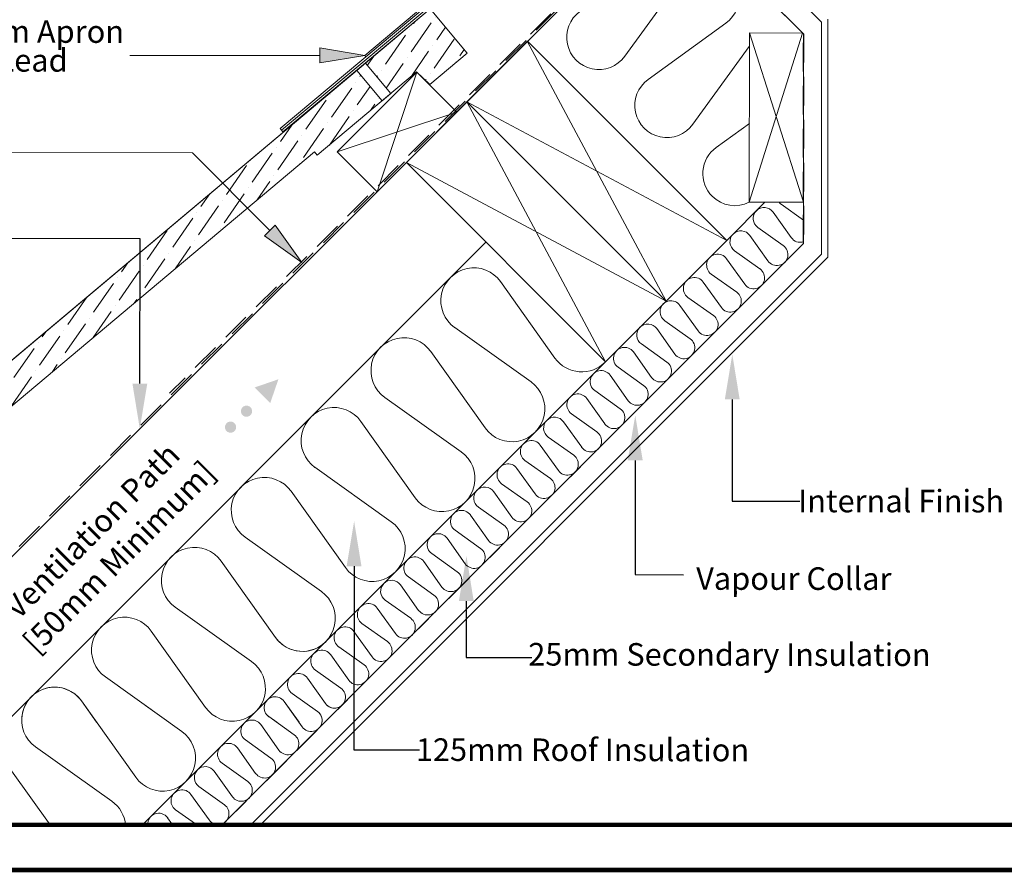
# Model space of a CAD drawing. Units: millimetres. Extents: x 5924 to 7956, y 324 to 1741.
# Drawn here: x 6614 to 7051, y 324 to 702 of the extents above; entities that cross this region are included whole.
import ezdxf
from ezdxf import colors
from ezdxf.entities.mleader import LeaderData, LeaderLine
from ezdxf.math import Vec2, Vec3

# ---------------------------------------------------------------- set-up
doc = ezdxf.new("R2010")
doc.units = ezdxf.units.MM
doc.linetypes.add('DASHED', pattern=[19.05, 12.7, -6.35])
doc.linetypes.add('HIDDEN', pattern=[0.375, 0.25, -0.125])
for name, color, linetype, lineweight in [('KEYLITE BATTEN', 33, 'Continuous', 15), ('KEYLITE BORDER', 7, 'Continuous', 15), ('KEYLITE FELT-BREATHER MEMBRANE', 3, 'DASHED', 15), ('KEYLITE FLASHING', 6, 'Continuous', 15), ('KEYLITE INSULATION', 253, 'Continuous', 15), ('KEYLITE INTERNAL FINISH', 7, 'Continuous', 15), ('KEYLITE LEADER + LEADER TEXT', 5, 'Continuous', 15), ('KEYLITE RAFTER-TRIMMER', 33, 'Continuous', 15), ('KEYLITE SLATE + TILE HATCH', 1, 'Continuous', 15), ('KEYLITE SLATES + TILES', 3, 'Continuous', 15), ('KEYLITE VAPOUR BARRIER', 1, 'HIDDEN', 25)]:
    doc.layers.add(name, color=color, linetype=linetype, lineweight=lineweight)
doc.styles.add('Arial', font='ARIAL.TTF')
doc.styles.get("Standard").update_dxf_attribs({"font": 'ARIAL.TTF'})

msp = doc.modelspace()

# ---------------------------------------------------------------- hatches: boundary and pattern name
at = {"layer": 'KEYLITE LEADER + LEADER TEXT'}
for points in [[(6747.43, 689.25), (6747.42, 682.59), (6767.42, 685.9)], [(6723.01, 605.93), (6739.5, 594.13), (6727.73, 610.64)]]:
    msp.add_hatch(color=256, dxfattribs=at).paths.add_polyline_path(points)
h = msp.add_hatch(color=256, dxfattribs=at)
edge = h.paths.add_edge_path()
edge.add_arc((6707.9, 521.19), 2.5, 10, 370)
edge = h.paths.add_edge_path()
edge.add_arc((6714.97, 528.26), 2.5, 10, 370)
h.paths.add_polyline_path([(6718.59, 538.78), (6729.11, 542.41), (6725.48, 531.89), (6722.04, 535.33)])
at = {"layer": 'KEYLITE SLATE + TILE HATCH'}
h = msp.add_hatch(dxfattribs=at)
h.set_pattern_fill('ANSI36', color=256, scale=50, angle=10.277, style=0)
h.set_pattern_definition([(55.27696, (5928.354, 324.962), (1.09314, 12.54976), [15.625, -3.125, 0, -3.125])])
h.paths.add_polyline_path([(6775.04, 665.77), (6763.8, 679.18), (6489.96, 449.35), (6505.43, 430.91), (6518.79, 442.12, 0.140518), (6519.71, 443.49), (6524.44, 458.04), (6532.1, 464.47), (6542.74, 463.54, 0.414209), (6546.49, 466.69), (6547.12, 473.88, -0.414215), (6550.87, 477.03), (6558.25, 476.38, 0.198904), (6560.44, 477.07, 0.250991), (6562.1, 479.37), (6564.27, 491.47), (6745.03, 643.2), (6746.32, 641.67)])
h.paths.add_polyline_path([(6790.36, 678.63), (6796.15, 673.04), (6812.74, 686.96), (6796.35, 706.5), (6767.63, 682.39), (6778.87, 668.99)])

# ---------------------------------------------------------------- linework, layer by layer
at = {"layer": 'KEYLITE BATTEN'}
for p, q in [((6790.51, 678.49), (6755.15, 643.13)), ((6790.51, 678.49), (6772.81, 625.47)), ((6808.18, 660.81), (6790.51, 678.49)), ((6755.15, 643.13), (6808.18, 660.81)), ((6772.81, 625.47), (6808.18, 660.81)), ((6755.15, 643.13), (6772.81, 625.47)), ((6910.12, 550.86), (6945.47, 586.21))]:
    msp.add_line(p, q, dxfattribs=at)
at = {"layer": 'KEYLITE BORDER', "const_width": 2}
for points in [[(7954.81, 324.96), (7954.81, 1739.96), (5924.81, 1739.96), (5924.81, 324.96)], [(7934.81, 344.96), (7934.81, 1719.96), (5944.81, 1719.96), (5944.81, 344.96)]]:
    msp.add_lwpolyline(points, close=True, dxfattribs=at)
at = {"layer": 'KEYLITE FELT-BREATHER MEMBRANE', "linetype": 'DASHED'}
msp.add_line((6879.35, 732.95), (6490.63, 344.96), dxfattribs=at)
at = {"layer": 'KEYLITE FELT-BREATHER MEMBRANE', "color": 4, "linetype": 'DASHED'}
msp.add_line((6849.77, 704.32), (6680.79, 536.18), dxfattribs=at)
at = {"layer": 'KEYLITE FLASHING'}
for p, q in [((6729.82, 653.56), (6795.07, 708.03)), ((6730.46, 652.79), (6795.71, 707.27)), ((6767.42, 685.9), (6794.07, 708.15)), ((6796.35, 706.5), (6731.1, 652.03)), ((6767.88, 685.33), (6767.42, 685.9)), ((6731.1, 652.03), (6729.82, 653.56))]:
    msp.add_line(p, q, dxfattribs=at)
at = {"layer": 'KEYLITE INSULATION'}
for p, q in [((6907.59, 720.04), (6882.62, 685.53)), ((6892.93, 675.22), (6927.44, 700.19)), ((6937.75, 689.88), (6912.78, 655.37)), ((6923.09, 645.06), (6937.82, 655.71)), ((6944.74, 620.83), (6927.79, 603.89)), ((6951.9, 619.97), (6961.77, 612.95)), ((6956.4, 605.16), (6948.37, 616.44)), ((6941.58, 609.65), (6952.86, 601.62)), ((6821.02, 603.18), (6562.8, 344.96)), ((6946.08, 594.84), (6938.04, 606.12)), ((6931.26, 599.33), (6942.54, 591.3)), ((6935.75, 584.52), (6927.72, 595.8)), ((6851.67, 551.83), (6827.57, 585.67)), ((6925.43, 574.2), (6917.4, 585.48)), ((6920.94, 589.01), (6932.22, 580.98)), ((6910.62, 578.69), (6921.9, 570.66)), ((6915.11, 563.88), (6907.08, 575.16)), ((6900.3, 568.37), (6911.58, 560.34)), ((6807.22, 565.31), (6841.06, 541.22)), ((6904.79, 553.55), (6896.76, 564.84)), ((6820.7, 520.87), (6796.61, 554.71)), ((6894.47, 543.23), (6886.44, 554.51)), ((6889.98, 558.05), (6901.26, 550.02)), ((6874.05, 550.15), (6668.87, 344.96)), ((6879.66, 547.73), (6890.94, 539.7)), ((6884.15, 532.91), (6876.12, 544.19)), ((6869.33, 537.41), (6880.61, 529.38)), ((6776.26, 534.35), (6810.1, 510.26)), ((6873.83, 522.59), (6865.8, 533.87)), ((6789.74, 489.9), (6765.65, 523.74)), ((6859.01, 527.09), (6870.29, 519.06)), ((6863.51, 512.27), (6855.48, 523.55)), ((6848.69, 516.77), (6859.97, 508.74)), ((6853.19, 501.95), (6845.16, 513.23)), ((6838.37, 506.45), (6849.65, 498.42)), ((6745.29, 503.39), (6779.13, 479.3)), ((6842.87, 491.63), (6834.84, 502.91)), ((6828.05, 496.13), (6839.33, 488.09)), ((6758.78, 458.94), (6734.69, 492.78)), ((6832.55, 481.31), (6824.52, 492.59)), ((6817.73, 485.8), (6829.01, 477.77)), ((6822.23, 470.99), (6814.2, 482.27)), ((6714.33, 472.43), (6748.17, 448.33)), ((6811.91, 460.67), (6803.87, 471.95)), ((6807.41, 475.48), (6818.69, 467.45)), ((6797.09, 465.16), (6808.37, 457.13)), ((6727.82, 427.98), (6703.72, 461.82)), ((6727.82, 427.98), (6703.72, 461.82)), ((6801.58, 450.35), (6793.55, 461.63)), ((6786.77, 454.84), (6798.05, 446.81)), ((6791.26, 440.03), (6783.23, 451.31)), ((6683.37, 441.46), (6717.21, 417.37)), ((6683.37, 441.46), (6717.21, 417.37)), ((6780.94, 429.71), (6772.91, 440.99)), ((6776.45, 444.52), (6787.73, 436.49)), ((6766.13, 434.2), (6777.41, 426.17)), ((6696.85, 397.02), (6672.76, 430.86)), ((6696.85, 397.02), (6672.76, 430.86)), ((6770.62, 419.38), (6762.59, 430.66)), ((6755.81, 423.88), (6767.09, 415.85)), ((6760.3, 409.06), (6752.27, 420.34)), ((6652.41, 410.5), (6680.6, 390.43)), ((6652.41, 410.5), (6686.25, 386.41)), ((6745.49, 413.56), (6756.77, 405.53)), ((6749.98, 398.74), (6741.95, 410.02)), ((6749.98, 398.74), (6741.95, 410.02)), ((6735.16, 403.24), (6746.44, 395.21)), ((6735.16, 403.24), (6746.44, 395.21)), ((6665.89, 366.05), (6641.8, 399.89)), ((6739.66, 388.42), (6731.63, 399.7)), ((6724.84, 392.92), (6736.12, 384.89)), ((6729.34, 378.1), (6721.31, 389.38)), ((6714.52, 382.6), (6725.8, 374.57)), ((6621.44, 379.54), (6655.28, 355.45)), ((6719.02, 367.78), (6710.99, 379.06)), ((6704.2, 372.28), (6715.48, 364.25)), ((6627.9, 344.96), (6610.84, 368.93)), ((6708.7, 357.46), (6700.67, 368.74)), ((6698.38, 347.14), (6690.35, 358.42)), ((6693.88, 361.96), (6705.16, 353.92)), ((6683.56, 351.63), (6692.34, 345.38)), ((6681.91, 345.45), (6680.02, 348.1))]:
    msp.add_line(p, q, dxfattribs=at)
for points in [[(6648.54, 390.43), (6641.8, 399.89, 0.756803), (6615.35, 390.43)], [(6738.23, 390.43), (6731.63, 399.7, 1.182331), (6724.84, 392.92), (6728.34, 390.43)]]:
    msp.add_lwpolyline(points, format="xyb", dxfattribs=at)
for centre, radius, start, end in [((6919.11, 711.71), 14.22, 305.8819, 78.1748), ((6871.1, 693.86), 14.22, 125.8819, 324.1181), ((6949.27, 681.54), 14.22, 143.4864, 144.1181), ((6901.26, 663.7), 14.22, 125.8819, 324.1181), ((6931.42, 633.54), 14.22, 125.8819, 225), ((6931.42, 633.54), 14.22, 225, 296.7206), ((6954.72, 623.94), 4.87, 219.7103, 234.5518), ((6944.4, 613.62), 4.87, 135, 234.5518), ((6944.4, 613.62), 4.87, 35.4482, 135), ((6934.08, 603.3), 4.87, 135, 234.5518), ((6934.08, 603.3), 4.87, 35.4482, 135), ((6960.36, 607.98), 4.87, 215.4482, 286.7996), ((6950.04, 597.66), 4.87, 215.4482, 54.5518), ((6923.76, 592.98), 4.87, 35.4482, 234.5518), ((6815.68, 577.2), 14.6, 35.4482, 234.5518), ((6939.72, 587.34), 4.87, 215.4482, 54.5518), ((6913.44, 582.65), 4.87, 35.4482, 234.5518), ((6929.4, 577.02), 4.87, 215.4482, 54.5518), ((6903.12, 572.33), 4.87, 35.4482, 234.5518), ((6919.08, 566.7), 4.87, 215.4482, 54.5518), ((6892.8, 562.01), 4.87, 135, 234.5518), ((6892.8, 562.01), 4.87, 35.4482, 135), ((6784.72, 546.24), 14.6, 35.4482, 234.5518), ((6908.76, 556.38), 4.87, 215.4482, 54.5518), ((6882.48, 551.69), 4.87, 35.4482, 234.5518), ((6863.56, 560.29), 14.6, 215.4482, 315.9864), ((6898.43, 546.06), 4.87, 215.4482, 54.5518), ((6872.16, 541.37), 4.87, 35.4482, 234.5518), ((6832.59, 529.33), 14.6, 215.4482, 54.5518), ((6888.11, 535.74), 4.87, 215.4482, 54.5518), ((6861.84, 531.05), 4.87, 35.4482, 234.5518), ((6753.76, 515.28), 14.6, 35.4482, 234.5518), ((6877.79, 525.41), 4.87, 215.4482, 54.5518), ((6851.51, 520.73), 4.87, 135, 234.5518), ((6851.51, 520.73), 4.87, 35.4482, 135), ((6841.19, 510.41), 4.87, 35.4482, 234.5518), ((6867.47, 515.09), 4.87, 215.4482, 54.5518), ((6801.63, 498.37), 14.6, 215.4482, 54.5518), ((6857.15, 504.77), 4.87, 215.4482, 54.5518), ((6830.87, 500.09), 4.87, 35.4482, 234.5518), ((6722.8, 484.32), 14.6, 35.4482, 234.5518), ((6846.83, 494.45), 4.87, 215.4482, 54.5518), ((6820.55, 489.77), 4.87, 135, 234.5518), ((6820.55, 489.77), 4.87, 35.4482, 135), ((6836.51, 484.13), 4.87, 215.4482, 54.5518), ((6810.23, 479.45), 4.87, 35.4482, 234.5518), ((6770.67, 467.41), 14.6, 215.4482, 54.5518), ((6826.19, 473.81), 4.87, 215.4482, 54.5518), ((6799.91, 469.13), 4.87, 35.4482, 234.5518), ((6691.83, 453.35), 14.6, 35.4482, 234.5518), ((6691.83, 453.35), 14.6, 35.4482, 234.5518), ((6815.87, 463.49), 4.87, 215.4482, 54.5518), ((6789.59, 458.81), 4.87, 35.4482, 234.5518), ((6805.55, 453.17), 4.87, 215.4482, 54.5518), ((6779.27, 448.48), 4.87, 135, 234.5518), ((6779.27, 448.48), 4.87, 35.4482, 135), ((6739.71, 436.44), 14.6, 215.4482, 54.5518), ((6795.23, 442.85), 4.87, 215.4482, 54.5518), ((6768.95, 438.16), 4.87, 35.4482, 234.5518), ((6660.87, 422.39), 14.6, 35.4482, 234.5518), ((6660.87, 422.39), 14.6, 35.4482, 234.5518), ((6784.91, 432.53), 4.87, 215.4482, 54.5518), ((6758.63, 427.84), 4.87, 35.4482, 234.5518), ((6739.71, 436.44), 14.6, 215.4482, 315.9864), ((6774.59, 422.21), 4.87, 215.4482, 54.5518), ((6748.31, 417.52), 4.87, 35.4482, 234.5518), ((6708.74, 405.48), 14.6, 215.4482, 54.5518), ((6708.74, 405.48), 14.6, 215.4482, 54.5518), ((6764.26, 411.89), 4.87, 215.4482, 54.5518), ((6737.99, 407.2), 4.87, 35.4482, 234.5518), ((6737.99, 407.2), 4.87, 35.4482, 234.5518), ((6629.91, 391.43), 14.6, 35.4482, 234.5518), ((6727.67, 396.88), 4.87, 35.4482, 234.5518), ((6753.94, 401.56), 4.87, 215.4482, 54.5518), ((6753.94, 401.56), 4.87, 215.4482, 277.8181), ((6743.62, 391.24), 4.87, 215.4482, 54.5518), ((6743.62, 391.24), 4.87, 350.3796, 54.5518), ((6717.34, 386.56), 4.87, 35.4482, 234.5518), ((6677.78, 374.52), 14.6, 215.4482, 54.5518), ((6733.3, 380.92), 4.87, 215.4482, 54.5518), ((6707.02, 376.24), 4.87, 35.4482, 234.5518), ((6722.98, 370.6), 4.87, 215.4482, 54.5518), ((6696.7, 365.92), 4.87, 135, 234.5518), ((6696.7, 365.92), 4.87, 35.4482, 135), ((6712.66, 360.28), 4.87, 215.4482, 54.5518), ((6686.38, 355.6), 4.87, 35.4482, 234.5518), ((6646.82, 343.56), 14.6, 5.5243, 54.5518), ((6702.34, 349.96), 4.87, 215.4482, 54.5518), ((6676.06, 345.28), 4.87, 35.4482, 183.7124)]:
    msp.add_arc(centre, radius, start, end, dxfattribs=at)
at = {"layer": 'KEYLITE INTERNAL FINISH'}
for p, q in [((6926.33, 744.08), (6969.82, 700.62)), ((6921.71, 735.38), (6961.84, 695.41)), ((6969.82, 700.62), (6969.82, 597.85)), ((6972.65, 702), (6972.65, 596.47)), ((6961.84, 695.41), (6961.76, 602.5)), ((6961.76, 602.5), (6704.22, 344.96)), ((6969.82, 597.85), (6716.9, 344.96)), ((6972.65, 596.47), (6721.14, 344.96))]:
    msp.add_line(p, q, dxfattribs=at)
at = {"layer": 'KEYLITE LEADER + LEADER TEXT', "extrusion": (0.001151, 0.999999, 0)}
msp.add_line((6691.01, 642.73), (6569.49, 642.87), dxfattribs=at)
at = {"layer": 'KEYLITE LEADER + LEADER TEXT'}
msp.add_line((6725.37, 608.29), (6691.01, 642.73), dxfattribs=at)
at = {"layer": 'KEYLITE LEADER + LEADER TEXT', "linetype": 'ByBlock', "lineweight": -2}
msp.add_line((6887.18, 455.85), (6908.7, 455.83), dxfattribs=at)
at = {"layer": 'KEYLITE LEADER + LEADER TEXT'}
msp.add_lwpolyline([(6747.42, 685.79), (6663.21, 685.84)], dxfattribs=at)
for points in [[(6747.43, 689.25), (6767.42, 685.9), (6747.42, 682.59)], [(6723.01, 605.93), (6739.5, 594.13), (6727.73, 610.64)]]:
    msp.add_lwpolyline(points, close=True, dxfattribs=at)
at = {"layer": 'KEYLITE LEADER + LEADER TEXT', "linetype": 'ByBlock', "lineweight": -2}
msp.add_lwpolyline([(6887.24, 506.45), (6887.18, 455.85)], dxfattribs=at)
at = {"layer": 'KEYLITE LEADER + LEADER TEXT'}
msp.add_solid([(6883.91, 506.46), (6887.26, 526.45), (6890.57, 506.45)], dxfattribs=at)
at = {"layer": 'KEYLITE RAFTER-TRIMMER', "color": 33}
for p, q in [((6879.94, 732.49), (6492.18, 345.14)), ((6937.8, 620.84), (6937.84, 695.84)), ((6937.8, 620.84), (6961.43, 695.82)), ((6937.84, 695.84), (6961.43, 695.82)), ((6937.84, 695.84), (6961.78, 620.82)), ((6839.54, 692.14), (6812.67, 665.3)), ((6839.41, 692.28), (6900.92, 577.02)), ((6927.79, 603.89), (6839.54, 692.14)), ((6812.67, 665.3), (6785.8, 638.45)), ((6812.67, 665.3), (6900.92, 577.02)), ((6812.67, 665.3), (6927.79, 603.89)), ((6812.67, 665.3), (6874.05, 550.15)), ((6900.92, 577.02), (6812.67, 665.3)), ((6785.8, 638.45), (6900.92, 577.02)), ((6785.8, 638.45), (6874.05, 550.18)), ((6937.8, 620.84), (6961.78, 620.82)), ((6874.05, 550.18), (6927.79, 603.89))]:
    msp.add_line(p, q, dxfattribs=at)
at = {"layer": 'KEYLITE RAFTER-TRIMMER', "color": 153}
msp.add_line((6790.51, 678.49), (6790.36, 678.63), dxfattribs=at)
at = {"layer": 'KEYLITE SLATES + TILES'}
msp.add_line((6796.35, 706.5), (6489.96, 449.35), dxfattribs=at)
at = {"layer": 'KEYLITE SLATES + TILES', "flags": 128}
msp.add_lwpolyline([(6790.36, 678.63), (6746.32, 641.67), (6745.03, 643.2), (6564.27, 491.47), (6562.1, 479.37, -0.175462), (6561.07, 477.6), (6560.44, 477.07, -0.198917), (6558.25, 476.38), (6550.87, 477.03, 0.414215), (6547.12, 473.88), (6546.49, 466.69, -0.414216), (6542.74, 463.54), (6532.1, 464.47), (6524.44, 458.04), (6519.71, 443.49, -0.140518), (6518.79, 442.12), (6505.43, 430.91), (6489.96, 449.35), (6796.35, 706.5), (6812.74, 686.96), (6796.15, 673.04), (6790.36, 678.63)], format="xyb", close=True, dxfattribs=at)
msp.add_lwpolyline([(6778.87, 668.99), (6767.63, 682.39), (6763.8, 679.18), (6775.04, 665.77), (6778.87, 668.99)], dxfattribs=at)
at = {"layer": 'KEYLITE SLATES + TILES'}
msp.add_point((6796.04, 672.95), dxfattribs=at)
msp.add_point((6796.04, 672.95), dxfattribs=at)
at = {"layer": 'KEYLITE VAPOUR BARRIER', "linetype": 'DASHED'}
for p, q in [((6921.71, 735.38), (6961.84, 695.41)), ((6961.84, 695.41), (6961.76, 602.5)), ((6961.76, 602.5), (6961.84, 695.41)), ((6961.84, 695.41), (6961.84, 695.41)), ((6961.76, 602.5), (6704.22, 344.96)), ((6961.76, 602.5), (6961.76, 602.5))]:
    msp.add_line(p, q, dxfattribs=at)

# ---------------------------------------------------------------- texts
at = {"layer": 'KEYLITE LEADER + LEADER TEXT'}
for s, p in [('Ventilation Path', (6613.79, 435.5)), ('[50mm Minimum]', (6622.01, 420.08))]:
    msp.add_text(s, height=10, rotation=45, dxfattribs=at).set_placement(p)
at = {"layer": 'KEYLITE LEADER + LEADER TEXT', "char_height": 10, "attachment_point": 1, "rotation": 359.9341, "style": 'Arial'}
for s, insert, width in [('TRF Bottom Apron', (6543.18, 701.58), 135.5321), ('c/w Lead', (6578.31, 688.77), 100.4093)]:
    msp.add_mtext(s, dxfattribs=dict(at, insert=insert, width=width))
at = {"layer": 'KEYLITE LEADER + LEADER TEXT', "insert": (7000.83, 459.04), "char_height": 10, "attachment_point": 3, "rotation": 359.9341, "style": 'Arial'}
msp.add_mtext('Vapour Collar', dxfattribs=at)

# ---------------------------------------------------------------- leaders
at = {"layer": 'KEYLITE LEADER + LEADER TEXT'}
ml = msp.add_multileader_mtext('Standard', dxfattribs=at)
ml.set_content('Felt / Breather Membrane', color=256, style='Arial')
ml.set_leader_properties(color=256)
ml.build(insert=Vec2(0, 0))
ml.multileader.update_dxf_attribs({"dogleg_length": 30, "arrow_head_size": 20})
ctx = ml.context
ctx.base_point, ctx.char_height, ctx.arrow_head_size, ctx.landing_gap_size, ctx.plane_origin, ctx.plane_x_axis, ctx.plane_y_axis = Vec3(6426.15, 604.98), 10, 20, 5, Vec3(6648.83, 550.4), Vec3(0.999999, -0.001151), Vec3(0.001151, 0.999999)
ctx.text_align_type = 2
notes = []
notes.append((ctx, [(0, (1, 1, 0), (6667.76, 604.7), (-0.999999, 0.001151), 74.17, [(0, [(6667.67, 520.48)], 0, [])])]))
ctx.mtext.insert, ctx.mtext.text_direction, ctx.mtext.rotation, ctx.mtext.alignment, ctx.mtext.flow_direction = Vec3(6588.6, 609.88), Vec3(0.999999, -0.001151), 6.282035, 3, 5
ml = msp.add_multileader_mtext('Standard', dxfattribs=at)
ml.set_content('Internal Finish', color=256, style='Arial')
ml.set_leader_properties(color=256)
ml.build(insert=Vec2(0, 0))
ml.multileader.update_dxf_attribs({"dogleg_length": 15, "arrow_head_size": 20})
ctx = ml.context
ctx.base_point, ctx.char_height, ctx.arrow_head_size, ctx.landing_gap_size, ctx.plane_origin, ctx.plane_x_axis, ctx.plane_y_axis = Vec3(6960.23, 488.43), 10, 20, 5, Vec3(6828.08, 413.8), Vec3(0.999999, -0.001151), Vec3(0.001151, 0.999999)
ctx.text_align_type = 2
notes.append((ctx, [(1, (1, 1, 0), (6930.22, 488.46), (0.999999, -0.001151), 30.01, [(0, [(6930.26, 553.47)], 0, [])])]))
ctx.mtext.insert, ctx.mtext.text_direction, ctx.mtext.rotation, ctx.mtext.alignment, ctx.mtext.flow_direction = Vec3(7050.73, 493.4), Vec3(0.999999, -0.001151), 6.282035, 3, 5
ml = msp.add_multileader_mtext('Standard', dxfattribs=at)
ml.set_content('125mm Roof Insulation', color=256, style='Arial')
ml.set_leader_properties(color=256)
ml.build(insert=Vec2(0, 0))
ml.multileader.update_dxf_attribs({"dogleg_length": 15, "arrow_head_size": 20})
ctx = ml.context
ctx.base_point, ctx.char_height, ctx.arrow_head_size, ctx.landing_gap_size, ctx.plane_origin, ctx.plane_x_axis, ctx.plane_y_axis = Vec3(6791.59, 378.23), 10, 20, 5, Vec3(6695.3, 276.03), Vec3(0.999999, -0.001151), Vec3(0.001151, 0.999999)
ctx.text_align_type = 2
notes.append((ctx, [(1, (1, 1, 0), (6762.51, 378.26), (0.999999, -0.001151), 29.08, [(0, [(6762.66, 479.53)], 0, [])])]))
ctx.mtext.insert, ctx.mtext.text_direction, ctx.mtext.rotation, ctx.mtext.alignment, ctx.mtext.flow_direction = Vec3(6937.77, 383.15), Vec3(0.999999, -0.001151), 6.282035, 3, 5
ml = msp.add_multileader_mtext('Standard', dxfattribs=at)
ml.set_content('25mm Secondary Insulation', color=256, style='Arial')
ml.set_leader_properties(color=256)
ml.build(insert=Vec2(0, 0))
ml.multileader.update_dxf_attribs({"dogleg_length": 15, "arrow_head_size": 20})
ctx = ml.context
ctx.base_point, ctx.char_height, ctx.arrow_head_size, ctx.landing_gap_size, ctx.plane_origin, ctx.plane_x_axis, ctx.plane_y_axis = Vec3(6841.37, 419.1), 10, 20, 5, Vec3(6745.08, 316.9), Vec3(0.999999, -0.001151), Vec3(0.001151, 0.999999)
ctx.text_align_type = 2
notes.append((ctx, [(1, (1, 1, 0), (6812.29, 419.13), (0.999999, -0.001151), 29.08, [(0, [(6812.44, 464.12)], 0, [])])]))
ctx.mtext.insert, ctx.mtext.text_direction, ctx.mtext.rotation, ctx.mtext.alignment, ctx.mtext.flow_direction = Vec3(7018.17, 425.36), Vec3(0.999999, -0.001151), 6.282035, 3, 5
for ctx, leaders in notes:
    for number, flags, end, landing, length, lines in leaders:
        leader = LeaderData()
        leader.index, (leader.has_last_leader_line, leader.has_dogleg_vector, leader.attachment_direction) = number, flags
        leader.last_leader_point, leader.dogleg_vector, leader.dogleg_length = Vec3(end), Vec3(landing), length
        for number, points, colour, breaks in lines:
            line = LeaderLine()
            line.index, line.vertices, line.color, line.breaks = number, Vec3.list(points), colors.encode_raw_color(colour), breaks
            leader.lines.append(line)
        ctx.leaders.append(leader)

doc.saveas('drawing.dxf')
